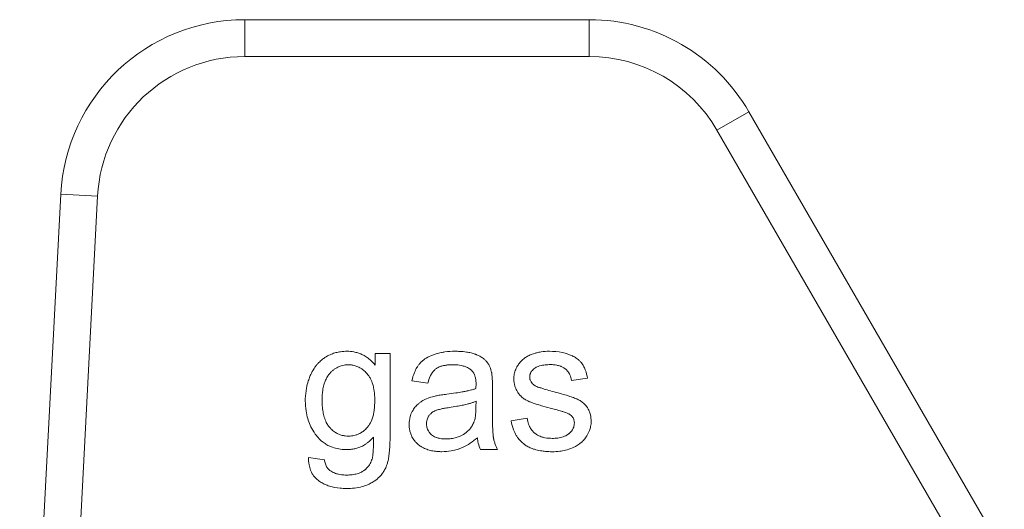
# Model space of a CAD drawing. Units: millimetres. Extents: x 0 to 17380, y -6 to 11880.
# Drawn here: x 6532 to 6551, y 9568 to 9578 of the extents above; entities that cross this region are included whole.
import ezdxf

# ---------------------------------------------------------------- set-up
doc = ezdxf.new("R2010")
doc.units = ezdxf.units.MM
doc.linetypes.add('K5LT_THIN', pattern=[0])
doc.layers.add('R', color=1, linetype='Continuous', true_color=0xff0000)
doc.layers.add('WELDING', color=7, linetype='Continuous', true_color=0xffffff)

msp = doc.modelspace()

# ---------------------------------------------------------------- linework, layer by layer
at = {"layer": 'R', "color": 7, "linetype": 'K5LT_THIN', "lineweight": 18}
for p, q in [((6536.281, 9577.646), (6543.15, 9577.646)), ((6536.281, 9577.646), (6536.281, 9576.911)), ((6543.15, 9577.646), (6543.15, 9576.911)), ((6543.15, 9576.911), (6536.281, 9576.911)), ((6546.333, 9575.808), (6545.696, 9575.441)), ((6546.333, 9575.808), (6551.425, 9566.988)), ((6551.213, 9565.886), (6545.696, 9575.441)), ((6532.611, 9574.163), (6531.792, 9558.536)), ((6533.345, 9574.125), (6532.611, 9574.163)), ((6533.345, 9574.125), (6532.528, 9558.536)), ((6539.177, 9570.988), (6538.877, 9570.988)), ((6538.877, 9570.988), (6538.877, 9570.757)), ((6539.177, 9569.333), (6539.177, 9570.988)), ((6539.613, 9570.44), (6539.932, 9570.398)), ((6542.795, 9570.45), (6543.114, 9570.492)), ((6541.218, 9569.873), (6541.218, 9570.307)), ((6540.892, 9570.033), (6540.89, 9569.914)), ((6541.912, 9569.694), (6541.591, 9569.643)), ((6540.982, 9569.071), (6541.321, 9569.071)), ((6537.869, 9568.867), (6537.552, 9568.913))]:
    msp.add_line(p, q, dxfattribs=at)
for centre, radius, start, end in [((6536.281, 9573.971), 3.675, 90, 177), ((6543.15, 9573.971), 3.675, 30, 90), ((6536.281, 9573.971), 2.94, 90, 177), ((6543.15, 9573.971), 2.94, 30, 90)]:
    msp.add_arc(centre, radius, start, end, dxfattribs=at)
at = {"layer": 'WELDING', "color": 7, "linetype": 'K5LT_THIN', "lineweight": 18}
for points, knots in [([(6538.318, 9571.031), (6538.276, 9571.031), (6538.201, 9571.026), (6538.097, 9571.006), (6538.001, 9570.974), (6537.917, 9570.933), (6537.854, 9570.89), (6537.797, 9570.846), (6537.747, 9570.798), (6537.698, 9570.74), (6537.647, 9570.667), (6537.608, 9570.595), (6537.572, 9570.512), (6537.54, 9570.423), (6537.502, 9570.274), (6537.488, 9570.139), (6537.487, 9570.054), (6537.487, 9570.041)], [0, 0, 0, 0, 1.583749, 2.772287, 3.926634, 5.35343, 6.20815, 6.777644, 8.007247, 8.798856, 9.596341, 11.293042, 11.836991, 12.976638, 14.814755, 17.50672, 18, 18, 18, 18]), ([(6538.877, 9570.757), (6538.847, 9570.794), (6538.791, 9570.853), (6538.715, 9570.912), (6538.653, 9570.95), (6538.599, 9570.977), (6538.53, 9571.002), (6538.439, 9571.025), (6538.364, 9571.031), (6538.318, 9571.031)], [0, 0, 0, 0, 2.217596, 3.770016, 4.457106, 5.61915, 6.546826, 7.858318, 10, 10, 10, 10]), ([(6540.476, 9571.031), (6540.407, 9571.031), (6540.315, 9571.026), (6540.175, 9571.003), (6540.081, 9570.978), (6539.97, 9570.936), (6539.898, 9570.897), (6539.837, 9570.852), (6539.8, 9570.821), (6539.769, 9570.787), (6539.74, 9570.751), (6539.703, 9570.696), (6539.652, 9570.591), (6539.625, 9570.497), (6539.613, 9570.44)], [0, 0, 0, 0, 2.731863, 3.571891, 5.510702, 6.499732, 8.22323, 8.666558, 9.454843, 10.108844, 10.458947, 11.23947, 12.70209, 15, 15, 15, 15]), ([(6541.202, 9570.607), (6541.194, 9570.645), (6541.176, 9570.705), (6541.142, 9570.771), (6541.121, 9570.803), (6541.106, 9570.822), (6541.087, 9570.845), (6541.049, 9570.881), (6540.998, 9570.916), (6540.946, 9570.944), (6540.911, 9570.959), (6540.886, 9570.969), (6540.851, 9570.983), (6540.789, 9571.001), (6540.687, 9571.02), (6540.58, 9571.029), (6540.506, 9571.031), (6540.476, 9571.031)], [0, 0, 0, 0, 2.304227, 3.611629, 4.329927, 4.560991, 5.004848, 6.077367, 7.634104, 8.636677, 9.524217, 9.851815, 10.199632, 11.748943, 13.616316, 16.258639, 18, 18, 18, 18]), ([(6542.354, 9571.031), (6542.299, 9571.031), (6542.215, 9571.025), (6542.126, 9571.007), (6542.086, 9570.997), (6542.055, 9570.988), (6542.003, 9570.971), (6541.933, 9570.942), (6541.885, 9570.913), (6541.864, 9570.898)], [0, 0, 0, 0, 3.220944, 4.883135, 5.262031, 5.633079, 6.734114, 8.469978, 10, 10, 10, 10]), ([(6543.114, 9570.492), (6543.105, 9570.549), (6543.084, 9570.636), (6543.043, 9570.726), (6543.02, 9570.764), (6543.008, 9570.781), (6542.991, 9570.805), (6542.969, 9570.829), (6542.927, 9570.868), (6542.884, 9570.9), (6542.821, 9570.935), (6542.771, 9570.958), (6542.698, 9570.985), (6542.566, 9571.021), (6542.44, 9571.031), (6542.354, 9571.031)], [0, 0, 0, 0, 2.722335, 4.065175, 4.557205, 4.795156, 5.02622, 5.904368, 6.32507, 7.653871, 8.382621, 9.672365, 10.208457, 11.992014, 16, 16, 16, 16]), ([(6541.864, 9570.898), (6541.836, 9570.878), (6541.798, 9570.845), (6541.755, 9570.795), (6541.728, 9570.758), (6541.704, 9570.717), (6541.682, 9570.672), (6541.666, 9570.624), (6541.65, 9570.56), (6541.646, 9570.511), (6541.646, 9570.478)], [0, 0, 0, 0, 2.294165, 3.370324, 4.385937, 5.388431, 6.585145, 7.720566, 8.796227, 11, 11, 11, 11]), ([(6537.822, 9570.063), (6537.822, 9570.126), (6537.828, 9570.227), (6537.851, 9570.34), (6537.869, 9570.399), (6537.884, 9570.437), (6537.905, 9570.486), (6537.932, 9570.533), (6537.958, 9570.567), (6537.971, 9570.584), (6537.991, 9570.607), (6538.022, 9570.638), (6538.066, 9570.674), (6538.112, 9570.704), (6538.159, 9570.728), (6538.209, 9570.745), (6538.269, 9570.759), (6538.316, 9570.763), (6538.342, 9570.763)], [0, 0, 0, 0, 3.740077, 5.811798, 6.668691, 7.338753, 8.186834, 9.791468, 10.461807, 10.712861, 11.033327, 12.202323, 13.241762, 14.374591, 15.392508, 16.302276, 17.448805, 19, 19, 19, 19]), ([(6538.342, 9570.763), (6538.364, 9570.763), (6538.397, 9570.761), (6538.444, 9570.753), (6538.493, 9570.741), (6538.546, 9570.72), (6538.606, 9570.686), (6538.653, 9570.65), (6538.689, 9570.616), (6538.709, 9570.594), (6538.728, 9570.572), (6538.755, 9570.537), (6538.796, 9570.469), (6538.832, 9570.379), (6538.861, 9570.255), (6538.871, 9570.147), (6538.873, 9570.073), (6538.873, 9570.053)], [0, 0, 0, 0, 1.171904, 1.795456, 2.553471, 3.92317, 4.872071, 6.279513, 7.161159, 7.53102, 7.865833, 8.75831, 9.948448, 12.156774, 13.972323, 16.892108, 18, 18, 18, 18]), ([(6539.932, 9570.398), (6539.943, 9570.443), (6539.966, 9570.513), (6540.006, 9570.586), (6540.03, 9570.619), (6540.054, 9570.649), (6540.081, 9570.674), (6540.12, 9570.7), (6540.154, 9570.718), (6540.201, 9570.735), (6540.257, 9570.749), (6540.336, 9570.76), (6540.395, 9570.763), (6540.43, 9570.763)], [0, 0, 0, 0, 2.932521, 4.452759, 5.042954, 5.455726, 6.798255, 7.299155, 8.329756, 9.100207, 10.427111, 11.823461, 14, 14, 14, 14]), ([(6540.43, 9570.763), (6540.474, 9570.763), (6540.539, 9570.759), (6540.613, 9570.744), (6540.674, 9570.727), (6540.736, 9570.7), (6540.782, 9570.667), (6540.799, 9570.652)], [0, 0, 0, 0, 2.73784, 3.902702, 4.566235, 6.596485, 8, 8, 8, 8]), ([(6540.799, 9570.652), (6540.812, 9570.641), (6540.829, 9570.621), (6540.848, 9570.591), (6540.861, 9570.564), (6540.871, 9570.534), (6540.88, 9570.502), (6540.885, 9570.469), (6540.89, 9570.425), (6540.892, 9570.393), (6540.892, 9570.371)], [0, 0, 0, 0, 1.815004, 2.78539, 3.871274, 5.033809, 6.25931, 7.472916, 8.660807, 11, 11, 11, 11]), ([(6541.961, 9570.517), (6541.961, 9570.529), (6541.962, 9570.547), (6541.968, 9570.572), (6541.975, 9570.592), (6541.986, 9570.613), (6542.003, 9570.639), (6542.023, 9570.661), (6542.042, 9570.678), (6542.052, 9570.686), (6542.067, 9570.699), (6542.093, 9570.715), (6542.127, 9570.729), (6542.168, 9570.743), (6542.214, 9570.753), (6542.286, 9570.763), (6542.341, 9570.765), (6542.376, 9570.765)], [0, 0, 0, 0, 1.223063, 1.826966, 2.556229, 3.352052, 4.161044, 5.719954, 6.29299, 6.690577, 7.014659, 8.270538, 9.714973, 10.693132, 12.595068, 14.410331, 18, 18, 18, 18]), ([(6542.376, 9570.765), (6542.417, 9570.765), (6542.484, 9570.76), (6542.555, 9570.742), (6542.602, 9570.724), (6542.632, 9570.709), (6542.66, 9570.689), (6542.68, 9570.673), (6542.701, 9570.654), (6542.723, 9570.629), (6542.744, 9570.599), (6542.776, 9570.541), (6542.79, 9570.489), (6542.795, 9570.45)], [0, 0, 0, 0, 2.986494, 4.790043, 5.282064, 6.602661, 7.207629, 7.777411, 8.447079, 9.255217, 10.18894, 11.133554, 14, 14, 14, 14]), ([(6541.218, 9570.307), (6541.218, 9570.343), (6541.218, 9570.398), (6541.216, 9570.465), (6541.213, 9570.512), (6541.21, 9570.553), (6541.206, 9570.586), (6541.203, 9570.603), (6541.202, 9570.607)], [0, 0, 0, 0, 3.221451, 4.943875, 6.056538, 7.420795, 8.616877, 9, 9, 9, 9]), ([(6541.646, 9570.478), (6541.646, 9570.45), (6541.65, 9570.401), (6541.668, 9570.324), (6541.691, 9570.267), (6541.718, 9570.221), (6541.743, 9570.183), (6541.785, 9570.134), (6541.843, 9570.086), (6541.909, 9570.047), (6541.97, 9570.02), (6542.038, 9569.995), (6542.121, 9569.967), (6542.252, 9569.928), (6542.356, 9569.9), (6542.422, 9569.883)], [0, 0, 0, 0, 1.256406, 2.187296, 3.567335, 3.979857, 4.579179, 5.590113, 6.856829, 7.973376, 8.985814, 9.860135, 11.1938, 12.914658, 16, 16, 16, 16]), ([(6542.001, 9570.404), (6541.993, 9570.413), (6541.982, 9570.431), (6541.97, 9570.458), (6541.962, 9570.485), (6541.961, 9570.505), (6541.961, 9570.517)], [0, 0, 0, 0, 2.109505, 3.59067, 5.046197, 7, 7, 7, 7]), ([(6540.89, 9570.287), (6540.871, 9570.28), (6540.84, 9570.271), (6540.793, 9570.258), (6540.744, 9570.246), (6540.683, 9570.232), (6540.597, 9570.216), (6540.472, 9570.196), (6540.37, 9570.183), (6540.311, 9570.176)], [0, 0, 0, 0, 1.012406, 1.618177, 2.489951, 3.577731, 4.783166, 6.955537, 10, 10, 10, 10]), ([(6540.892, 9570.371), (6540.892, 9570.366), (6540.891, 9570.337), (6540.89, 9570.309), (6540.89, 9570.287)], [0, 0, 0, 0, 1.009841, 5, 5, 5, 5]), ([(6542.126, 9570.317), (6542.112, 9570.322), (6542.09, 9570.332), (6542.06, 9570.35), (6542.03, 9570.371), (6542.011, 9570.39), (6542.001, 9570.404)], [0, 0, 0, 0, 2.038752, 3.332959, 4.715906, 7, 7, 7, 7]), ([(6542.412, 9570.232), (6542.368, 9570.245), (6542.305, 9570.262), (6542.228, 9570.285), (6542.188, 9570.297), (6542.155, 9570.307), (6542.137, 9570.313), (6542.126, 9570.317)], [0, 0, 0, 0, 3.678913, 5.255861, 6.46289, 7.029015, 8, 8, 8, 8]), ([(6543.187, 9569.633), (6543.187, 9569.677), (6543.18, 9569.748), (6543.155, 9569.829), (6543.133, 9569.874), (6543.118, 9569.9), (6543.094, 9569.934), (6543.062, 9569.972), (6543.019, 9570.01), (6542.984, 9570.036), (6542.95, 9570.056), (6542.918, 9570.073), (6542.887, 9570.086), (6542.852, 9570.1), (6542.81, 9570.115), (6542.756, 9570.134), (6542.675, 9570.159), (6542.557, 9570.193), (6542.464, 9570.219), (6542.412, 9570.232)], [0, 0, 0, 0, 2.465925, 3.886204, 4.720913, 5.257844, 5.550836, 7.050015, 7.998862, 8.73139, 9.508458, 10.176756, 10.737022, 11.39733, 12.282104, 13.195891, 14.609482, 17.032069, 20, 20, 20, 20]), ([(6537.487, 9570.041), (6537.487, 9569.974), (6537.495, 9569.855), (6537.531, 9569.693), (6537.582, 9569.554), (6537.637, 9569.453), (6537.679, 9569.391), (6537.697, 9569.366), (6537.727, 9569.326), (6537.773, 9569.274), (6537.833, 9569.222), (6537.892, 9569.18), (6537.954, 9569.145), (6538.045, 9569.108), (6538.155, 9569.08), (6538.251, 9569.071), (6538.306, 9569.071), (6538.316, 9569.071)], [0, 0, 0, 0, 2.507176, 4.475808, 6.217732, 8.093511, 8.801636, 9.031524, 9.259799, 10.669468, 11.653902, 12.253411, 13.381071, 14.340733, 15.947608, 17.619583, 18, 18, 18, 18]), ([(6538.347, 9569.339), (6538.324, 9569.339), (6538.291, 9569.341), (6538.243, 9569.348), (6538.194, 9569.36), (6538.135, 9569.383), (6538.064, 9569.424), (6538.014, 9569.467), (6537.981, 9569.502), (6537.961, 9569.525), (6537.94, 9569.553), (6537.905, 9569.61), (6537.872, 9569.688), (6537.843, 9569.798), (6537.826, 9569.922), (6537.822, 9570.013), (6537.822, 9570.063)], [0, 0, 0, 0, 1.114703, 1.70176, 2.46746, 3.617393, 4.896437, 6.593587, 6.966451, 7.30121, 8.147994, 8.748315, 10.647956, 12.43578, 14.464093, 17, 17, 17, 17]), ([(6538.873, 9570.053), (6538.873, 9569.99), (6538.868, 9569.9), (6538.849, 9569.782), (6538.831, 9569.716), (6538.802, 9569.635), (6538.771, 9569.575), (6538.736, 9569.529), (6538.724, 9569.513), (6538.699, 9569.486), (6538.658, 9569.446), (6538.603, 9569.408), (6538.552, 9569.381), (6538.492, 9569.357), (6538.421, 9569.342), (6538.368, 9569.339), (6538.347, 9569.339)], [0, 0, 0, 0, 3.280206, 4.534622, 6.024763, 6.780377, 8.898561, 9.491548, 9.703212, 9.91272, 11.369915, 12.639391, 13.304851, 14.300222, 15.931715, 17, 17, 17, 17]), ([(6540.022, 9570.125), (6539.983, 9570.115), (6539.909, 9570.09), (6539.835, 9570.051), (6539.795, 9570.025), (6539.77, 9570.007), (6539.726, 9569.973), (6539.672, 9569.915), (6539.636, 9569.861), (6539.602, 9569.799), (6539.568, 9569.715), (6539.557, 9569.628), (6539.557, 9569.577)], [0, 0, 0, 0, 2.037603, 3.908611, 4.154426, 4.470938, 5.432471, 6.923451, 8.455497, 8.645107, 10.458812, 13, 13, 13, 13]), ([(6540.311, 9570.176), (6540.275, 9570.171), (6540.222, 9570.164), (6540.152, 9570.153), (6540.109, 9570.145), (6540.066, 9570.136), (6540.039, 9570.13), (6540.022, 9570.125)], [0, 0, 0, 0, 2.948202, 4.423286, 5.752714, 6.572356, 8, 8, 8, 8]), ([(6540.361, 9569.909), (6540.411, 9569.917), (6540.495, 9569.93), (6540.612, 9569.952), (6540.701, 9569.972), (6540.775, 9569.992), (6540.835, 9570.011), (6540.873, 9570.025), (6540.892, 9570.033)], [0, 0, 0, 0, 2.455309, 4.227897, 5.906878, 6.976595, 8.021409, 9, 9, 9, 9]), ([(6539.903, 9569.585), (6539.903, 9569.604), (6539.906, 9569.63), (6539.916, 9569.671), (6539.928, 9569.703), (6539.944, 9569.733), (6539.961, 9569.757), (6539.977, 9569.776), (6539.995, 9569.793), (6540.012, 9569.808), (6540.031, 9569.821), (6540.056, 9569.836), (6540.083, 9569.848), (6540.113, 9569.859), (6540.146, 9569.869), (6540.195, 9569.881), (6540.269, 9569.896), (6540.328, 9569.905), (6540.361, 9569.909)], [0, 0, 0, 0, 1.710779, 2.43679, 3.823179, 4.87059, 5.490512, 6.486521, 7.126207, 7.810689, 8.50822, 9.193477, 10.496057, 11.244932, 12.127354, 13.588438, 15.885614, 19, 19, 19, 19]), ([(6540.89, 9569.914), (6540.89, 9569.875), (6540.888, 9569.815), (6540.88, 9569.742), (6540.87, 9569.688), (6540.858, 9569.639), (6540.845, 9569.605), (6540.837, 9569.589)], [0, 0, 0, 0, 2.769843, 4.397105, 5.315601, 6.736128, 8, 8, 8, 8]), ([(6541.321, 9569.071), (6541.301, 9569.108), (6541.273, 9569.17), (6541.253, 9569.239), (6541.245, 9569.272), (6541.242, 9569.287), (6541.239, 9569.302), (6541.237, 9569.317), (6541.234, 9569.337), (6541.231, 9569.366), (6541.228, 9569.414), (6541.224, 9569.482), (6541.221, 9569.583), (6541.219, 9569.717), (6541.218, 9569.819), (6541.218, 9569.873)], [0, 0, 0, 0, 2.528989, 3.923733, 4.223066, 4.52007, 4.814078, 5.109869, 5.411809, 6.036721, 6.818947, 8.183348, 10.026324, 12.797469, 16, 16, 16, 16]), ([(6542.422, 9569.883), (6542.461, 9569.874), (6542.519, 9569.858), (6542.586, 9569.839), (6542.624, 9569.828), (6542.658, 9569.816), (6542.692, 9569.805), (6542.721, 9569.792), (6542.741, 9569.783), (6542.751, 9569.777), (6542.755, 9569.774)], [0, 0, 0, 0, 3.792959, 5.629828, 6.553097, 7.50943, 8.983899, 9.880764, 10.528985, 11, 11, 11, 11]), ([(6541.591, 9569.643), (6541.602, 9569.583), (6541.629, 9569.482), (6541.683, 9569.369), (6541.736, 9569.289), (6541.784, 9569.234), (6541.826, 9569.197), (6541.863, 9569.167), (6541.915, 9569.133), (6541.984, 9569.099), (6542.073, 9569.068), (6542.168, 9569.046), (6542.289, 9569.031), (6542.368, 9569.028), (6542.412, 9569.028)], [0, 0, 0, 0, 2.455839, 4.077933, 4.944608, 6.254449, 6.933721, 7.17293, 8.141262, 9.369218, 10.214108, 11.862241, 13.243186, 15, 15, 15, 15]), ([(6542.41, 9569.294), (6542.362, 9569.294), (6542.287, 9569.3), (6542.199, 9569.322), (6542.149, 9569.342), (6542.113, 9569.361), (6542.077, 9569.384), (6542.047, 9569.41), (6542.021, 9569.437), (6542, 9569.462), (6541.978, 9569.494), (6541.957, 9569.533), (6541.93, 9569.598), (6541.918, 9569.653), (6541.912, 9569.694)], [0, 0, 0, 0, 3.060322, 4.728129, 5.72489, 6.471377, 7.277897, 8.429648, 8.977999, 9.658994, 10.512086, 11.446622, 12.415261, 15, 15, 15, 15]), ([(6542.412, 9569.028), (6542.462, 9569.028), (6542.55, 9569.033), (6542.686, 9569.058), (6542.79, 9569.093), (6542.884, 9569.138), (6542.946, 9569.177), (6543.009, 9569.228), (6543.054, 9569.275), (6543.086, 9569.319), (6543.109, 9569.355), (6543.132, 9569.396), (6543.159, 9569.458), (6543.181, 9569.538), (6543.187, 9569.599), (6543.187, 9569.633)], [0, 0, 0, 0, 2.196798, 3.832544, 6.022647, 6.971987, 8.409727, 9.214252, 10.526418, 11.241445, 11.555529, 12.405265, 13.314863, 14.51991, 16, 16, 16, 16]), ([(6542.755, 9569.774), (6542.766, 9569.767), (6542.784, 9569.753), (6542.808, 9569.729), (6542.827, 9569.703), (6542.84, 9569.674), (6542.85, 9569.64), (6542.852, 9569.616), (6542.852, 9569.601)], [0, 0, 0, 0, 1.711692, 2.959664, 4.436565, 5.852918, 7.081533, 9, 9, 9, 9]), ([(6539.557, 9569.577), (6539.557, 9569.547), (6539.56, 9569.495), (6539.576, 9569.418), (6539.598, 9569.356), (6539.632, 9569.292), (6539.67, 9569.239), (6539.708, 9569.199), (6539.746, 9569.164), (6539.788, 9569.133), (6539.854, 9569.096), (6539.933, 9569.064), (6540.029, 9569.041), (6540.124, 9569.03), (6540.185, 9569.028), (6540.212, 9569.028)], [0, 0, 0, 0, 1.464145, 2.620271, 3.860068, 4.7511, 6.220498, 7.116038, 7.498933, 8.769935, 9.715722, 11.236937, 13.000129, 14.63057, 16, 16, 16, 16]), ([(6540.289, 9569.282), (6540.25, 9569.282), (6540.187, 9569.287), (6540.12, 9569.304), (6540.076, 9569.32), (6540.042, 9569.338), (6540.013, 9569.359), (6539.987, 9569.382), (6539.968, 9569.402), (6539.947, 9569.43), (6539.933, 9569.454), (6539.92, 9569.484), (6539.907, 9569.527), (6539.903, 9569.562), (6539.903, 9569.585)], [0, 0, 0, 0, 3.181459, 5.096554, 5.616659, 7.009952, 8.25859, 8.512718, 9.860505, 10.500685, 11.358825, 12.104935, 13.157947, 15, 15, 15, 15]), ([(6540.837, 9569.589), (6540.825, 9569.563), (6540.804, 9569.528), (6540.771, 9569.485), (6540.746, 9569.456), (6540.695, 9569.409), (6540.633, 9569.367), (6540.549, 9569.328), (6540.47, 9569.301), (6540.379, 9569.285), (6540.317, 9569.282), (6540.289, 9569.282)], [0, 0, 0, 0, 1.554382, 2.194593, 2.928447, 3.64822, 5.940305, 7.001305, 8.6341, 10.460033, 12, 12, 12, 12]), ([(6542.852, 9569.601), (6542.852, 9569.586), (6542.85, 9569.558), (6542.839, 9569.516), (6542.825, 9569.484), (6542.802, 9569.447), (6542.78, 9569.42), (6542.757, 9569.398), (6542.744, 9569.386), (6542.73, 9569.376), (6542.71, 9569.361), (6542.677, 9569.343), (6542.631, 9569.324), (6542.578, 9569.31), (6542.522, 9569.3), (6542.466, 9569.295), (6542.428, 9569.294), (6542.41, 9569.294)], [0, 0, 0, 0, 1.376809, 2.481553, 3.842995, 4.589567, 6.33949, 6.937154, 7.428209, 7.942238, 8.486886, 9.694351, 11.284554, 12.978505, 14.592784, 16.386796, 18, 18, 18, 18]), ([(6538.31, 9568.294), (6538.415, 9568.294), (6538.564, 9568.309), (6538.717, 9568.362), (6538.781, 9568.393), (6538.822, 9568.415), (6538.887, 9568.456), (6538.96, 9568.515), (6539.026, 9568.593), (6539.061, 9568.648), (6539.079, 9568.681), (6539.086, 9568.695), (6539.096, 9568.716), (6539.111, 9568.756), (6539.127, 9568.806), (6539.139, 9568.857), (6539.149, 9568.912), (6539.158, 9568.974), (6539.168, 9569.066), (6539.176, 9569.185), (6539.177, 9569.282), (6539.177, 9569.333)], [0, 0, 0, 0, 4.441001, 6.177391, 6.813114, 7.411531, 8.128185, 10.025155, 11.344011, 12.417366, 12.750416, 12.913585, 13.075233, 13.740319, 14.694483, 15.278843, 15.954404, 17.021821, 17.922903, 19.841725, 22, 22, 22, 22]), ([(6538.316, 9569.071), (6538.347, 9569.071), (6538.394, 9569.073), (6538.468, 9569.085), (6538.535, 9569.102), (6538.597, 9569.127), (6538.647, 9569.152), (6538.691, 9569.179), (6538.762, 9569.231), (6538.813, 9569.281), (6538.847, 9569.321)], [0, 0, 0, 0, 1.695665, 2.543683, 4.06453, 5.421031, 6.201801, 7.122227, 8.172958, 11, 11, 11, 11]), ([(6538.847, 9569.321), (6538.847, 9569.275), (6538.847, 9569.204), (6538.845, 9569.114), (6538.842, 9569.053), (6538.839, 9569.006), (6538.835, 9568.969), (6538.831, 9568.937), (6538.827, 9568.917), (6538.824, 9568.905)], [0, 0, 0, 0, 3.264926, 5.15763, 6.474757, 7.64258, 8.531688, 9.132809, 10, 10, 10, 10]), ([(6540.212, 9569.028), (6540.274, 9569.028), (6540.378, 9569.036), (6540.488, 9569.063), (6540.552, 9569.084), (6540.585, 9569.096), (6540.665, 9569.13), (6540.778, 9569.195), (6540.873, 9569.268), (6540.918, 9569.306)], [0, 0, 0, 0, 2.389558, 4.029092, 4.350333, 4.978185, 5.392055, 7.705311, 10, 10, 10, 10]), ([(6540.918, 9569.306), (6540.922, 9569.269), (6540.935, 9569.189), (6540.962, 9569.111), (6540.982, 9569.071)], [0, 0, 0, 0, 2.252449, 5, 5, 5, 5]), ([(6537.552, 9568.913), (6537.551, 9568.865), (6537.556, 9568.778), (6537.584, 9568.674), (6537.618, 9568.602), (6537.655, 9568.545), (6537.698, 9568.496), (6537.737, 9568.462), (6537.784, 9568.428), (6537.842, 9568.393), (6537.912, 9568.362), (6538.021, 9568.323), (6538.152, 9568.299), (6538.267, 9568.294), (6538.31, 9568.294)], [0, 0, 0, 0, 1.969152, 3.466467, 4.321396, 5.185874, 6.229739, 6.920638, 7.275903, 8.549276, 9.668882, 10.368303, 13.232851, 15, 15, 15, 15]), ([(6537.979, 9568.653), (6537.969, 9568.66), (6537.955, 9568.673), (6537.936, 9568.694), (6537.92, 9568.715), (6537.902, 9568.746), (6537.881, 9568.797), (6537.872, 9568.839), (6537.869, 9568.867)], [0, 0, 0, 0, 1.363541, 2.054093, 3.057414, 4.33466, 5.916974, 9, 9, 9, 9]), ([(6538.824, 9568.905), (6538.816, 9568.874), (6538.799, 9568.827), (6538.767, 9568.769), (6538.731, 9568.718), (6538.696, 9568.682), (6538.664, 9568.657), (6538.646, 9568.644), (6538.622, 9568.629), (6538.581, 9568.608), (6538.515, 9568.584), (6538.42, 9568.566), (6538.348, 9568.562), (6538.31, 9568.562)], [0, 0, 0, 0, 2.001772, 3.085131, 4.164199, 5.854123, 6.229051, 6.684825, 7.26929, 7.963621, 9.557525, 11.617155, 14, 14, 14, 14]), ([(6538.31, 9568.562), (6538.275, 9568.562), (6538.221, 9568.565), (6538.154, 9568.577), (6538.108, 9568.589), (6538.049, 9568.609), (6538.006, 9568.633), (6537.979, 9568.653)], [0, 0, 0, 0, 2.396908, 3.759206, 4.644754, 5.689868, 8, 8, 8, 8])]:
    msp.add_open_spline(points, degree=3, knots=knots, dxfattribs=at)

doc.saveas('drawing.dxf')
